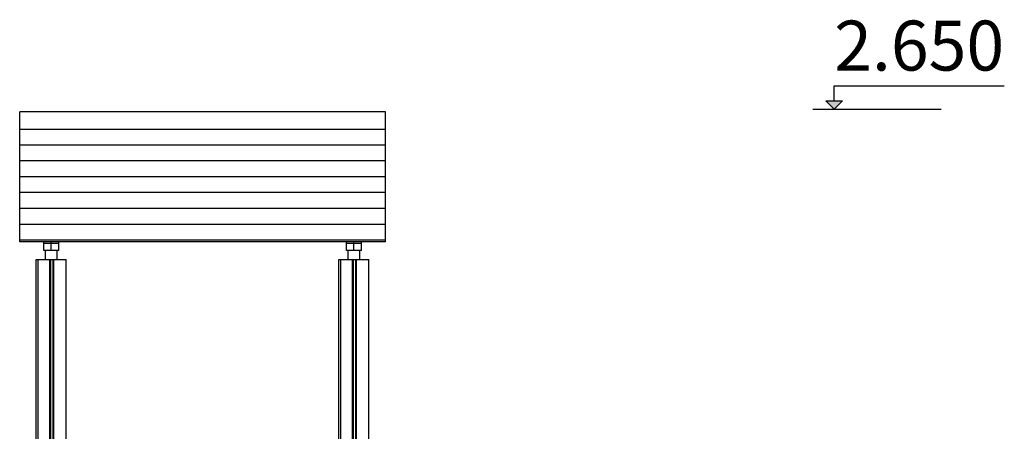
# Model space of a CAD drawing. Units: millimetres. Extents: x 576149629 to 576157422, y 353403521 to 353416409.
# Drawn here: x 576154430 to 576157391, y 353405525 to 353406761 of the extents above; entities that cross this region are included whole.
import ezdxf

# ---------------------------------------------------------------- set-up
doc = ezdxf.new("R2010")
doc.units = ezdxf.units.MM
doc.header["$MEASUREMENT"] = 0
for name, color, linetype, lineweight in [('0_Pen_No__1', 7, 'Continuous', 30), ('A-ANNO-TEXT_Pen_No__1', 7, 'Continuous', 30), ('A-FLOR_Pen_No__1', 7, 'Continuous', 30), ('A-NPLT_Pen_No__1', 7, 'Continuous', 30)]:
    doc.layers.add(name, color=color, linetype=linetype, lineweight=lineweight)
doc.layers.add('A-NPLT', color=7, linetype='Continuous')
doc.styles.add('GENERATED_STYLE_1', font='Tahoma_1.ttf')

# ---------------------------------------------------------------- blocks, each defined once
blk = doc.blocks.new('Line_3', base_point=(576156879, 353406492.2))
at = {"layer": 'A-NPLT', "linetype": 'Continuous', "lineweight": 0, "true_color": 0x000000}
blk.add_hatch(color=18, dxfattribs=at).paths.add_polyline_path([(576156879, 353406492.2), (576156904, 353406517.2), (576156854, 353406517.2)])
at = {"layer": 'A-NPLT_Pen_No__1', "linetype": 'Continuous'}
for p, q in [((576156879, 353406517.2), (576156879, 353406562.4)), ((576156879, 353406492.2), (576156854, 353406517.2)), ((576156854, 353406517.2), (576156904, 353406517.2)), ((576156879, 353406492.2), (576156904, 353406517.2))]:
    blk.add_line(p, q, dxfattribs=at)

msp = doc.modelspace()

# ---------------------------------------------------------------- linework, layer by layer
at = {"layer": '0_Pen_No__1', "linetype": 'Continuous'}
for p, q in [((576154429.6, 353406478), (576154429.6, 353406483.7)), ((576155529.6, 353406483.7), (576154429.6, 353406483.7)), ((576154429.6, 353406443.9), (576154429.6, 353406478)), ((576155529.6, 353406478), (576155529.6, 353406483.7)), ((576155529.6, 353406443.9), (576155529.6, 353406478)), ((576154429.6, 353406439), (576154429.6, 353406443.9)), ((576154429.6, 353406438.7), (576154429.6, 353406439)), ((576154429.6, 353406438.3), (576154429.6, 353406438.7)), ((576154429.6, 353406437.9), (576154429.6, 353406438.3)), ((576154429.6, 353406437.4), (576154429.6, 353406437.9)), ((576154429.6, 353406436.9), (576154429.6, 353406437.4)), ((576154429.6, 353406436.4), (576154429.6, 353406436.9)), ((576154429.6, 353406436), (576154429.6, 353406436.4)), ((576154429.6, 353406435.6), (576154429.6, 353406436)), ((576154429.6, 353406435.2), (576154429.6, 353406435.6)), ((576154429.6, 353406434.9), (576154429.6, 353406435.2)), ((576154429.6, 353406431.4), (576154429.6, 353406434.9)), ((576154429.6, 353406430.5), (576154429.6, 353406431.4)), ((576155529.6, 353406431.4), (576154429.6, 353406431.4)), ((576155529.6, 353406439), (576155529.6, 353406443.9)), ((576155529.6, 353406438.7), (576155529.6, 353406439)), ((576155529.6, 353406438.3), (576155529.6, 353406438.7)), ((576155529.6, 353406437.9), (576155529.6, 353406438.3)), ((576155529.6, 353406437.4), (576155529.6, 353406437.9)), ((576155529.6, 353406436.9), (576155529.6, 353406437.4)), ((576155529.6, 353406436.4), (576155529.6, 353406436.9)), ((576155529.6, 353406436), (576155529.6, 353406436.4)), ((576155529.6, 353406435.6), (576155529.6, 353406436)), ((576155529.6, 353406435.2), (576155529.6, 353406435.6)), ((576155529.6, 353406434.9), (576155529.6, 353406435.2)), ((576155529.6, 353406431.4), (576155529.6, 353406434.9)), ((576155529.6, 353406430.5), (576155529.6, 353406431.4)), ((576154429.6, 353406396.4), (576154429.6, 353406430.5)), ((576155529.6, 353406396.4), (576155529.6, 353406430.5)), ((576154429.6, 353406391.5), (576154429.6, 353406396.4)), ((576154429.6, 353406391.2), (576154429.6, 353406391.5)), ((576154429.6, 353406390.8), (576154429.6, 353406391.2)), ((576154429.6, 353406390.4), (576154429.6, 353406390.8)), ((576154429.6, 353406389.9), (576154429.6, 353406390.4)), ((576154429.6, 353406389.4), (576154429.6, 353406389.9)), ((576154429.6, 353406388.9), (576154429.6, 353406389.4)), ((576154429.6, 353406388.5), (576154429.6, 353406388.9)), ((576154429.6, 353406388.1), (576154429.6, 353406388.5)), ((576154429.6, 353406387.7), (576154429.6, 353406388.1)), ((576154429.6, 353406387.4), (576154429.6, 353406387.7)), ((576154429.6, 353406383.9), (576154429.6, 353406387.4)), ((576154429.6, 353406383), (576154429.6, 353406383.9)), ((576155529.6, 353406383.9), (576154429.6, 353406383.9)), ((576154429.6, 353406348.9), (576154429.6, 353406383)), ((576155529.6, 353406391.5), (576155529.6, 353406396.4)), ((576155529.6, 353406391.2), (576155529.6, 353406391.5)), ((576155529.6, 353406390.8), (576155529.6, 353406391.2)), ((576155529.6, 353406390.4), (576155529.6, 353406390.8)), ((576155529.6, 353406389.9), (576155529.6, 353406390.4)), ((576155529.6, 353406389.4), (576155529.6, 353406389.9)), ((576155529.6, 353406388.9), (576155529.6, 353406389.4)), ((576155529.6, 353406388.5), (576155529.6, 353406388.9)), ((576155529.6, 353406388.1), (576155529.6, 353406388.5)), ((576155529.6, 353406387.7), (576155529.6, 353406388.1)), ((576155529.6, 353406387.4), (576155529.6, 353406387.7)), ((576155529.6, 353406383.9), (576155529.6, 353406387.4)), ((576155529.6, 353406383), (576155529.6, 353406383.9)), ((576155529.6, 353406348.9), (576155529.6, 353406383)), ((576154429.6, 353406344), (576154429.6, 353406348.9)), ((576154429.6, 353406343.7), (576154429.6, 353406344)), ((576154429.6, 353406343.3), (576154429.6, 353406343.7)), ((576154429.6, 353406342.9), (576154429.6, 353406343.3)), ((576154429.6, 353406342.4), (576154429.6, 353406342.9)), ((576155529.6, 353406344), (576155529.6, 353406348.9)), ((576155529.6, 353406343.7), (576155529.6, 353406344)), ((576155529.6, 353406343.3), (576155529.6, 353406343.7)), ((576155529.6, 353406342.9), (576155529.6, 353406343.3)), ((576155529.6, 353406342.4), (576155529.6, 353406342.9)), ((576154429.6, 353406341.9), (576154429.6, 353406342.4)), ((576154429.6, 353406341.4), (576154429.6, 353406341.9)), ((576154429.6, 353406341), (576154429.6, 353406341.4)), ((576154429.6, 353406340.6), (576154429.6, 353406341)), ((576154429.6, 353406340.2), (576154429.6, 353406340.6)), ((576154429.6, 353406339.9), (576154429.6, 353406340.2)), ((576154429.6, 353406336.4), (576154429.6, 353406339.9)), ((576155529.6, 353406336.4), (576154429.6, 353406336.4)), ((576154429.6, 353406335.5), (576154429.6, 353406336.4)), ((576154429.6, 353406301.4), (576154429.6, 353406335.5)), ((576155529.6, 353406341.9), (576155529.6, 353406342.4)), ((576155529.6, 353406341.4), (576155529.6, 353406341.9)), ((576155529.6, 353406341), (576155529.6, 353406341.4)), ((576155529.6, 353406340.6), (576155529.6, 353406341)), ((576155529.6, 353406340.2), (576155529.6, 353406340.6)), ((576155529.6, 353406339.9), (576155529.6, 353406340.2)), ((576155529.6, 353406336.4), (576155529.6, 353406339.9)), ((576155529.6, 353406335.5), (576155529.6, 353406336.4)), ((576155529.6, 353406301.4), (576155529.6, 353406335.5)), ((576154429.6, 353406296.5), (576154429.6, 353406301.4)), ((576154429.6, 353406296.2), (576154429.6, 353406296.5)), ((576154429.6, 353406295.8), (576154429.6, 353406296.2)), ((576154429.6, 353406295.4), (576154429.6, 353406295.8)), ((576154429.6, 353406294.9), (576154429.6, 353406295.4)), ((576154429.6, 353406294.4), (576154429.6, 353406294.9)), ((576154429.6, 353406293.9), (576154429.6, 353406294.4)), ((576154429.6, 353406293.5), (576154429.6, 353406293.9)), ((576154429.6, 353406293.1), (576154429.6, 353406293.5)), ((576154429.6, 353406292.7), (576154429.6, 353406293.1)), ((576154429.6, 353406292.4), (576154429.6, 353406292.7)), ((576154429.6, 353406288.9), (576154429.6, 353406292.4)), ((576154429.6, 353406288), (576154429.6, 353406288.9)), ((576155529.6, 353406288.9), (576154429.6, 353406288.9)), ((576154429.6, 353406253.9), (576154429.6, 353406288)), ((576155529.6, 353406296.5), (576155529.6, 353406301.4)), ((576155529.6, 353406296.2), (576155529.6, 353406296.5)), ((576155529.6, 353406295.8), (576155529.6, 353406296.2)), ((576155529.6, 353406295.4), (576155529.6, 353406295.8)), ((576155529.6, 353406294.9), (576155529.6, 353406295.4)), ((576155529.6, 353406294.4), (576155529.6, 353406294.9)), ((576155529.6, 353406293.9), (576155529.6, 353406294.4)), ((576155529.6, 353406293.5), (576155529.6, 353406293.9)), ((576155529.6, 353406293.1), (576155529.6, 353406293.5)), ((576155529.6, 353406292.7), (576155529.6, 353406293.1)), ((576155529.6, 353406292.4), (576155529.6, 353406292.7)), ((576155529.6, 353406288.9), (576155529.6, 353406292.4)), ((576155529.6, 353406288), (576155529.6, 353406288.9)), ((576155529.6, 353406253.9), (576155529.6, 353406288)), ((576154429.6, 353406249), (576154429.6, 353406253.9)), ((576155529.6, 353406249), (576155529.6, 353406253.9)), ((576154429.6, 353406248.7), (576154429.6, 353406249)), ((576154429.6, 353406248.3), (576154429.6, 353406248.7)), ((576154429.6, 353406247.9), (576154429.6, 353406248.3)), ((576154429.6, 353406247.4), (576154429.6, 353406247.9)), ((576154429.6, 353406246.9), (576154429.6, 353406247.4)), ((576154429.6, 353406246.4), (576154429.6, 353406246.9)), ((576154429.6, 353406246), (576154429.6, 353406246.4)), ((576154429.6, 353406245.6), (576154429.6, 353406246)), ((576154429.6, 353406245.2), (576154429.6, 353406245.6)), ((576154429.6, 353406244.9), (576154429.6, 353406245.2)), ((576154429.6, 353406241.4), (576154429.6, 353406244.9)), ((576155529.6, 353406241.4), (576154429.6, 353406241.4)), ((576154429.6, 353406240), (576154429.6, 353406241.4)), ((576154429.6, 353406205.9), (576154429.6, 353406240)), ((576155529.6, 353406248.7), (576155529.6, 353406249)), ((576155529.6, 353406248.3), (576155529.6, 353406248.7)), ((576155529.6, 353406247.9), (576155529.6, 353406248.3)), ((576155529.6, 353406247.4), (576155529.6, 353406247.9)), ((576155529.6, 353406246.9), (576155529.6, 353406247.4)), ((576155529.6, 353406246.4), (576155529.6, 353406246.9)), ((576155529.6, 353406246), (576155529.6, 353406246.4)), ((576155529.6, 353406245.6), (576155529.6, 353406246)), ((576155529.6, 353406245.2), (576155529.6, 353406245.6)), ((576155529.6, 353406244.9), (576155529.6, 353406245.2)), ((576155529.6, 353406241.4), (576155529.6, 353406244.9)), ((576155529.6, 353406240), (576155529.6, 353406241.4)), ((576155529.6, 353406205.9), (576155529.6, 353406240)), ((576154429.6, 353406201), (576154429.6, 353406205.9)), ((576154429.6, 353406200.7), (576154429.6, 353406201)), ((576154429.6, 353406200.3), (576154429.6, 353406200.7)), ((576154429.6, 353406199.9), (576154429.6, 353406200.3)), ((576154429.6, 353406199.4), (576154429.6, 353406199.9)), ((576154429.6, 353406198.9), (576154429.6, 353406199.4)), ((576154429.6, 353406198.4), (576154429.6, 353406198.9)), ((576154429.6, 353406198), (576154429.6, 353406198.4)), ((576154429.6, 353406197.6), (576154429.6, 353406198)), ((576154429.6, 353406197.2), (576154429.6, 353406197.6)), ((576154429.6, 353406196.9), (576154429.6, 353406197.2)), ((576154429.6, 353406193.4), (576154429.6, 353406196.9)), ((576155529.6, 353406201), (576155529.6, 353406205.9)), ((576155529.6, 353406200.7), (576155529.6, 353406201)), ((576155529.6, 353406200.3), (576155529.6, 353406200.7)), ((576155529.6, 353406199.9), (576155529.6, 353406200.3)), ((576155529.6, 353406199.4), (576155529.6, 353406199.9)), ((576155529.6, 353406198.9), (576155529.6, 353406199.4)), ((576155529.6, 353406198.4), (576155529.6, 353406198.9)), ((576155529.6, 353406198), (576155529.6, 353406198.4)), ((576155529.6, 353406197.6), (576155529.6, 353406198)), ((576155529.6, 353406197.2), (576155529.6, 353406197.6)), ((576155529.6, 353406196.9), (576155529.6, 353406197.2)), ((576155529.6, 353406193.4), (576155529.6, 353406196.9)), ((576155529.6, 353406193.4), (576154429.6, 353406193.4)), ((576154429.6, 353406192.5), (576154429.6, 353406193.4)), ((576154429.6, 353406158.4), (576154429.6, 353406192.5)), ((576155529.6, 353406192.5), (576155529.6, 353406193.4)), ((576155529.6, 353406158.4), (576155529.6, 353406192.5)), ((576154429.6, 353406153.5), (576154429.6, 353406158.4)), ((576154429.6, 353406153.2), (576154429.6, 353406153.5)), ((576154429.6, 353406152.8), (576154429.6, 353406153.2)), ((576154429.6, 353406152.4), (576154429.6, 353406152.8)), ((576154429.6, 353406151.9), (576154429.6, 353406152.4)), ((576154429.6, 353406151.4), (576154429.6, 353406151.9)), ((576154429.6, 353406150.9), (576154429.6, 353406151.4)), ((576154429.6, 353406150.5), (576154429.6, 353406150.9)), ((576154429.6, 353406150.1), (576154429.6, 353406150.5)), ((576154429.6, 353406149.7), (576154429.6, 353406150.1)), ((576154429.6, 353406149.4), (576154429.6, 353406149.7)), ((576154429.6, 353406145.9), (576154429.6, 353406149.4)), ((576154429.6, 353406145.2), (576154429.6, 353406145.9)), ((576155529.6, 353406145.9), (576154429.6, 353406145.9)), ((576154429.6, 353406111), (576154429.6, 353406145.2)), ((576155529.6, 353406153.5), (576155529.6, 353406158.4)), ((576155529.6, 353406153.2), (576155529.6, 353406153.5)), ((576155529.6, 353406152.8), (576155529.6, 353406153.2)), ((576155529.6, 353406152.4), (576155529.6, 353406152.8)), ((576155529.6, 353406151.9), (576155529.6, 353406152.4)), ((576155529.6, 353406151.4), (576155529.6, 353406151.9)), ((576155529.6, 353406150.9), (576155529.6, 353406151.4)), ((576155529.6, 353406150.5), (576155529.6, 353406150.9)), ((576155529.6, 353406150.1), (576155529.6, 353406150.5)), ((576155529.6, 353406149.7), (576155529.6, 353406150.1)), ((576155529.6, 353406149.4), (576155529.6, 353406149.7)), ((576155529.6, 353406145.9), (576155529.6, 353406149.4)), ((576155529.6, 353406145.2), (576155529.6, 353406145.9)), ((576155529.6, 353406111), (576155529.6, 353406145.2)), ((576154429.6, 353406106.2), (576154429.6, 353406111)), ((576154429.6, 353406105.9), (576154429.6, 353406106.2)), ((576154429.6, 353406105.5), (576154429.6, 353406105.9)), ((576155529.6, 353406106.2), (576155529.6, 353406111)), ((576155529.6, 353406105.9), (576155529.6, 353406106.2)), ((576155529.6, 353406105.5), (576155529.6, 353406105.9)), ((576154429.6, 353406105.1), (576154429.6, 353406105.5)), ((576154429.6, 353406104.6), (576154429.6, 353406105.1)), ((576154429.6, 353406104.1), (576154429.6, 353406104.6)), ((576154429.6, 353406103.6), (576154429.6, 353406104.1)), ((576154429.6, 353406103.2), (576154429.6, 353406103.6)), ((576154429.6, 353406102.8), (576154429.6, 353406103.2)), ((576154429.6, 353406102.4), (576154429.6, 353406102.8)), ((576154429.6, 353406102.1), (576154429.6, 353406102.4)), ((576154429.6, 353406098.6), (576154429.6, 353406102.1)), ((576154429.6, 353406093.6), (576154429.6, 353406098.6)), ((576155529.6, 353406098.6), (576154429.6, 353406098.6)), ((576155529.6, 353406093.6), (576154429.6, 353406093.6)), ((576154502.1, 353406088.8), (576154502.1, 353406093.6)), ((576154502.1, 353406067.3), (576154502.1, 353406088.8)), ((576154524.6, 353406088.8), (576154502.1, 353406088.8)), ((576154524.6, 353406088.8), (576154524.6, 353406093.6)), ((576154524.6, 353406067.3), (576154524.6, 353406088.8)), ((576154547.1, 353406088.8), (576154524.6, 353406088.8)), ((576154547.1, 353406088.8), (576154547.1, 353406093.6)), ((576154547.1, 353406067.3), (576154547.1, 353406088.8)), ((576155412.1, 353406088.8), (576155412.1, 353406093.6)), ((576155412.1, 353406067.3), (576155412.1, 353406088.8)), ((576155434.6, 353406088.8), (576155412.1, 353406088.8)), ((576155434.6, 353406088.8), (576155434.6, 353406093.6)), ((576155434.6, 353406067.3), (576155434.6, 353406088.8)), ((576155457.1, 353406088.8), (576155434.6, 353406088.8)), ((576155457.1, 353406088.8), (576155457.1, 353406093.6)), ((576155457.1, 353406067.3), (576155457.1, 353406088.8)), ((576155529.6, 353406105.1), (576155529.6, 353406105.5)), ((576155529.6, 353406104.6), (576155529.6, 353406105.1)), ((576155529.6, 353406104.1), (576155529.6, 353406104.6)), ((576155529.6, 353406103.6), (576155529.6, 353406104.1)), ((576155529.6, 353406103.2), (576155529.6, 353406103.6)), ((576155529.6, 353406102.8), (576155529.6, 353406103.2)), ((576155529.6, 353406102.4), (576155529.6, 353406102.8)), ((576155529.6, 353406102.1), (576155529.6, 353406102.4)), ((576155529.6, 353406098.6), (576155529.6, 353406102.1)), ((576155529.6, 353406093.6), (576155529.6, 353406098.6)), ((576154524.6, 353406067.3), (576154502.1, 353406067.3)), ((576154507.1, 353406040.2), (576154507.1, 353406067.3)), ((576154547.1, 353406067.3), (576154524.6, 353406067.3)), ((576154542.1, 353406040.2), (576154542.1, 353406067.3)), ((576155434.6, 353406067.3), (576155412.1, 353406067.3)), ((576155417.1, 353406040.2), (576155417.1, 353406067.3)), ((576155457.1, 353406067.3), (576155434.6, 353406067.3)), ((576155452.1, 353406040.2), (576155452.1, 353406067.3))]:
    msp.add_line(p, q, dxfattribs=at)
at = {"layer": 'A-FLOR_Pen_No__1', "linetype": 'Continuous'}
for p, q in [((576154479.6, 353406040.2), (576154479.8, 353406040.2)), ((576154479.6, 353403840.2), (576154479.6, 353406040.2)), ((576154479.8, 353406040.2), (576154480.2, 353406040.2)), ((576154480.2, 353406040.2), (576154480.7, 353406040.2)), ((576154480.7, 353406040.2), (576154481.4, 353406040.2)), ((576154481.4, 353406040.2), (576154482.2, 353406040.2)), ((576154482.2, 353406040.2), (576154483.1, 353406040.2)), ((576154483.1, 353406040.2), (576154484.1, 353406040.2)), ((576154484.1, 353406040.2), (576154485.1, 353406040.2)), ((576154485.1, 353406040.2), (576154485.6, 353406040.2)), ((576154485.6, 353406040.2), (576154486.1, 353406040.2)), ((576154485.6, 353403840.2), (576154485.6, 353406040.2)), ((576154486.1, 353406040.2), (576154518.3, 353406040.2)), ((576154518.3, 353406040.2), (576154518.4, 353406040.2)), ((576154518.4, 353406040.2), (576154518.8, 353406040.2)), ((576154518.8, 353406040.2), (576154519.1, 353406040.2)), ((576154519.1, 353406040.2), (576154519.4, 353406040.2)), ((576154519.4, 353406040.2), (576154519.7, 353406040.2)), ((576154519.7, 353406040.2), (576154519.9, 353406040.2)), ((576154519.9, 353406040.2), (576154520.1, 353406040.2)), ((576154520.1, 353406040.2), (576154520.2, 353406040.2)), ((576154520.2, 353406040.2), (576154520.3, 353406040.2)), ((576154520.3, 353406040.2), (576154520.3, 353406040.2)), ((576154520.3, 353406040.2), (576154520.5, 353406040.2)), ((576154520.3, 353403847.3), (576154520.3, 353406040.2)), ((576154520.5, 353406040.2), (576154520.8, 353406040.2)), ((576154520.8, 353406040.2), (576154521.1, 353406040.2)), ((576154521.1, 353406040.2), (576154521.5, 353406040.2)), ((576154521.5, 353406040.2), (576154522, 353406040.2)), ((576154522, 353406040.2), (576154522.5, 353406040.2)), ((576154522.5, 353406040.2), (576154523, 353406040.2)), ((576154523, 353406040.2), (576154523.3, 353406040.2)), ((576154523.3, 353406040.2), (576154523.8, 353406040.2)), ((576154523.3, 353403847.3), (576154523.3, 353406040.2)), ((576154523.8, 353406040.2), (576154527.3, 353406040.2)), ((576154527.3, 353406040.2), (576154527.5, 353406040.2)), ((576154527.5, 353406040.2), (576154528, 353406040.2)), ((576154528, 353406040.2), (576154528.5, 353406040.2)), ((576154528.5, 353406040.2), (576154529, 353406040.2)), ((576154529, 353406040.2), (576154529.4, 353406040.2)), ((576154529.4, 353406040.2), (576154529.7, 353406040.2)), ((576154529.7, 353406040.2), (576154530, 353406040.2)), ((576154530, 353406040.2), (576154530.2, 353406040.2)), ((576154530.2, 353406040.2), (576154530.3, 353406040.2)), ((576154530.3, 353406040.2), (576154530.3, 353406040.2)), ((576154530.3, 353406040.2), (576154530.4, 353406040.2)), ((576154530.3, 353403847.3), (576154530.3, 353406040.2)), ((576154530.4, 353406040.2), (576154530.6, 353406040.2)), ((576154530.6, 353406040.2), (576154530.8, 353406040.2)), ((576154530.8, 353406040.2), (576154531.1, 353406040.2)), ((576154531.1, 353406040.2), (576154531.4, 353406040.2)), ((576154531.4, 353406040.2), (576154531.7, 353406040.2)), ((576154531.7, 353406040.2), (576154532.1, 353406040.2)), ((576154532.1, 353406040.2), (576154532.3, 353406040.2)), ((576154532.3, 353406040.2), (576154532.8, 353406040.2)), ((576154532.3, 353403840.2), (576154532.3, 353406040.2)), ((576154532.8, 353406040.2), (576154563.6, 353406040.2)), ((576154563.6, 353406040.2), (576154564.2, 353406040.2)), ((576154564.2, 353406040.2), (576154565.2, 353406040.2)), ((576154565.2, 353406040.2), (576154566.2, 353406040.2)), ((576154566.2, 353406040.2), (576154567.1, 353406040.2)), ((576154567.1, 353406040.2), (576154567.9, 353406040.2)), ((576154567.9, 353406040.2), (576154568.6, 353406040.2)), ((576154568.6, 353406040.2), (576154569.1, 353406040.2)), ((576154569.1, 353406040.2), (576154569.5, 353406040.2)), ((576154569.5, 353406040.2), (576154569.6, 353406040.2)), ((576154569.6, 353405387.3), (576154569.6, 353406040.2)), ((576155389.6, 353406040.2), (576155389.8, 353406040.2)), ((576155389.6, 353405372.3), (576155389.6, 353406040.2)), ((576155389.8, 353406040.2), (576155390.2, 353406040.2)), ((576155390.2, 353406040.2), (576155390.7, 353406040.2)), ((576155390.7, 353406040.2), (576155391.4, 353406040.2)), ((576155391.4, 353406040.2), (576155392.2, 353406040.2)), ((576155392.2, 353406040.2), (576155393.1, 353406040.2)), ((576155393.1, 353406040.2), (576155394.1, 353406040.2)), ((576155394.1, 353406040.2), (576155395.1, 353406040.2)), ((576155395.1, 353406040.2), (576155395.6, 353406040.2)), ((576155395.6, 353406040.2), (576155396.1, 353406040.2)), ((576155395.6, 353405372.3), (576155395.6, 353406040.2)), ((576155396.1, 353406040.2), (576155428.3, 353406040.2)), ((576155428.3, 353406040.2), (576155428.4, 353406040.2)), ((576155428.4, 353406040.2), (576155428.8, 353406040.2)), ((576155428.8, 353406040.2), (576155429.1, 353406040.2)), ((576155429.1, 353406040.2), (576155429.4, 353406040.2)), ((576155429.4, 353406040.2), (576155429.7, 353406040.2)), ((576155429.7, 353406040.2), (576155429.9, 353406040.2)), ((576155429.9, 353406040.2), (576155430.1, 353406040.2)), ((576155430.1, 353406040.2), (576155430.2, 353406040.2)), ((576155430.2, 353406040.2), (576155430.3, 353406040.2)), ((576155430.3, 353406040.2), (576155430.3, 353406040.2)), ((576155430.3, 353406040.2), (576155430.5, 353406040.2)), ((576155430.3, 353405372.3), (576155430.3, 353406040.2)), ((576155430.5, 353406040.2), (576155430.8, 353406040.2)), ((576155430.8, 353406040.2), (576155431.1, 353406040.2)), ((576155431.1, 353406040.2), (576155431.5, 353406040.2)), ((576155431.5, 353406040.2), (576155432, 353406040.2)), ((576155432, 353406040.2), (576155432.5, 353406040.2)), ((576155432.5, 353406040.2), (576155433, 353406040.2)), ((576155433, 353406040.2), (576155433.3, 353406040.2)), ((576155433.3, 353406040.2), (576155433.8, 353406040.2)), ((576155433.3, 353405372.3), (576155433.3, 353406040.2)), ((576155433.8, 353406040.2), (576155437.3, 353406040.2)), ((576155437.3, 353406040.2), (576155437.5, 353406040.2)), ((576155437.5, 353406040.2), (576155438, 353406040.2)), ((576155438, 353406040.2), (576155438.5, 353406040.2)), ((576155438.5, 353406040.2), (576155439, 353406040.2)), ((576155439, 353406040.2), (576155439.4, 353406040.2)), ((576155439.4, 353406040.2), (576155439.7, 353406040.2)), ((576155439.7, 353406040.2), (576155440, 353406040.2)), ((576155440, 353406040.2), (576155440.2, 353406040.2)), ((576155440.2, 353406040.2), (576155440.3, 353406040.2)), ((576155440.3, 353406040.2), (576155440.3, 353406040.2)), ((576155440.3, 353406040.2), (576155440.4, 353406040.2)), ((576155440.3, 353405372.2), (576155440.3, 353406040.2)), ((576155440.4, 353406040.2), (576155440.6, 353406040.2)), ((576155440.6, 353406040.2), (576155440.8, 353406040.2)), ((576155440.8, 353406040.2), (576155441.1, 353406040.2)), ((576155441.1, 353406040.2), (576155441.4, 353406040.2)), ((576155441.4, 353406040.2), (576155441.7, 353406040.2)), ((576155441.7, 353406040.2), (576155442.1, 353406040.2)), ((576155442.1, 353406040.2), (576155442.3, 353406040.2)), ((576155442.3, 353406040.2), (576155442.8, 353406040.2)), ((576155442.3, 353405372.1), (576155442.3, 353406040.2)), ((576155442.8, 353406040.2), (576155473.6, 353406040.2)), ((576155473.6, 353406040.2), (576155474.2, 353406040.2)), ((576155474.2, 353406040.2), (576155475.2, 353406040.2)), ((576155475.2, 353406040.2), (576155476.2, 353406040.2)), ((576155476.2, 353406040.2), (576155477.1, 353406040.2)), ((576155477.1, 353406040.2), (576155477.9, 353406040.2)), ((576155477.9, 353406040.2), (576155478.6, 353406040.2)), ((576155478.6, 353406040.2), (576155479.1, 353406040.2)), ((576155479.1, 353406040.2), (576155479.5, 353406040.2)), ((576155479.5, 353406040.2), (576155479.6, 353406040.2)), ((576155479.6, 353404172.3), (576155479.6, 353406040.2))]:
    msp.add_line(p, q, dxfattribs=at)
at = {"layer": 'A-NPLT_Pen_No__1', "linetype": 'Continuous'}
for p, q in [((576156879, 353406562.4), (576157390.6, 353406562.4)), ((576156814.5, 353406492.2), (576157200.2, 353406492.2))]:
    msp.add_line(p, q, dxfattribs=at)

# ---------------------------------------------------------------- block references
at = {"layer": 'A-NPLT', "linetype": 'Continuous'}
msp.add_blockref('Line_3', (576156879, 353406492.2), dxfattribs=at)

# ---------------------------------------------------------------- texts
at = {"layer": 'A-ANNO-TEXT_Pen_No__1', "linetype": 'Continuous', "insert": (576156879, 353406757.9), "char_height": 150, "attachment_point": 1, "style": 'GENERATED_STYLE_1'}
msp.add_mtext('\\A1;{\\fTahoma|b0|i0|c0|p34;2.650}', dxfattribs=at)

doc.saveas('drawing.dxf')
